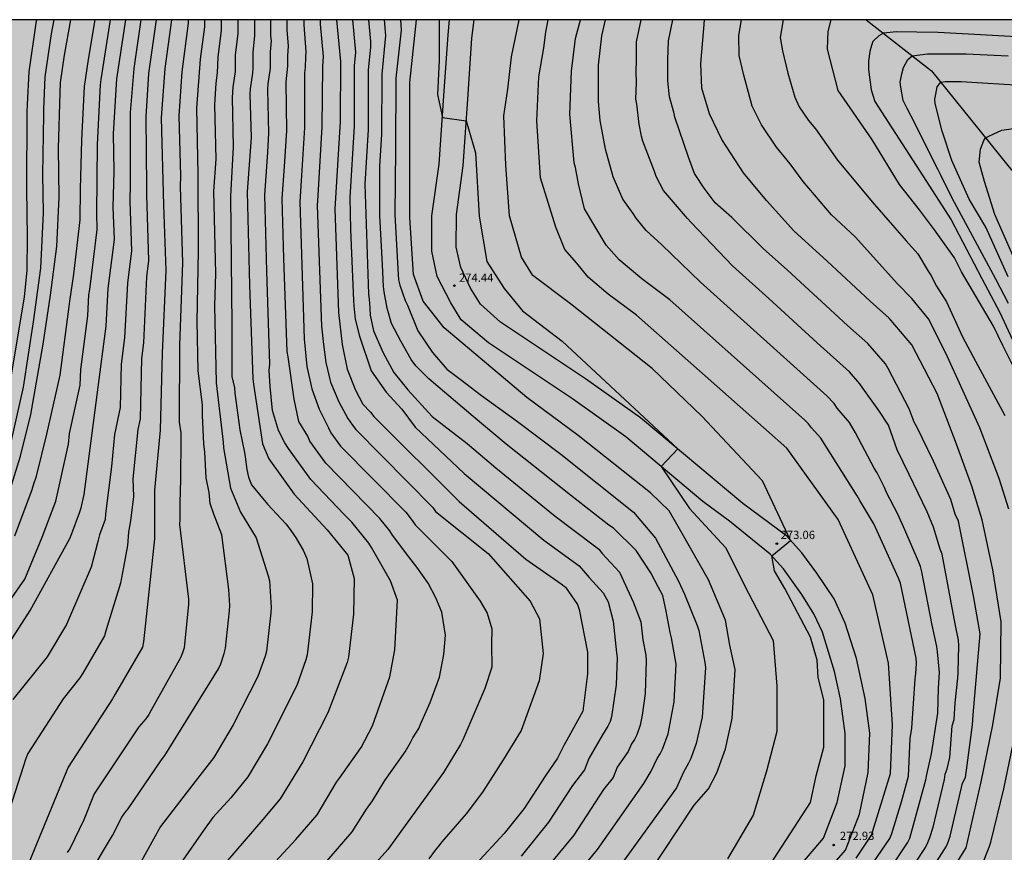
# Model space of a CAD drawing. Units: metres. Extents: x 588694 to 589044, y 4786789 to 4787040.
# Drawn here: x 588907 to 588996, y 4786965 to 4787040 of the extents above; entities that cross this region are included whole.
import ezdxf

# ---------------------------------------------------------------- set-up
doc = ezdxf.new("R2010")
doc.units = ezdxf.units.M
for name, color, linetype in [('010106', 9, 'Continuous'), ('020104', 34, 'Continuous'), ('020204', 9, 'Continuous'), ('020308', 9, 'Continuous'), ('050103', 4, 'Continuous'), ('060110', 9, 'Continuous'), ('990504', 63, 'Continuous')]:
    doc.layers.add(name, color=color, linetype=linetype)
doc.layers.add('020105', color=24, linetype='Continuous', lineweight=30)
doc.styles.add('ARIAL', font='ARIAL.TTF', dxfattribs={"height": 1})

# ---------------------------------------------------------------- blocks, each defined once
blk = doc.blocks.new('COTAPU')
blk.add_circle((0, 0), 0.075)

msp = doc.modelspace()

# ---------------------------------------------------------------- hatches: boundary and pattern name
at = {"layer": '990504'}
msp.add_hatch(color=256, dxfattribs=at).paths.add_polyline_path([(588851.892, 4787040.289), (588851.861, 4787039.874), (588851.565, 4787038.884), (588851.331, 4787037.762), (588850.961, 4787035.63), (588850.845, 4787034.528), (588850.841, 4787033.474), (588850.893, 4787033.022), (588851.201, 4787031.896), (588851.865, 4787030.146), (588852.001, 4787029.924), (588852.745, 4787028.896), (588853.975, 4787027.716), (588856.895, 4787025.314), (588858.658, 4787024.032), (588861.594, 4787022.52), (588862.168, 4787022.306), (588863.258, 4787021.81), (588864.322, 4787021.406), (588864.946, 4787021.046), (588865.258, 4787020.714), (588865.852, 4787019.708), (588866.26, 4787018.684), (588866.302, 4787018.206), (588866.258, 4787017.146), (588866.026, 4787016.194), (588865.746, 4787015.336), (588865.636, 4787015.164), (588865.32, 4787014.89), (588864.416, 4787014.338), (588863.448, 4787013.866), (588862.908, 4787013.478), (588862.686, 4787013.13), (588862.52, 4787012.744), (588862.466, 4787012.286), (588862.522, 4787011.57), (588862.592, 4787011.314), (588862.796, 4787010.862), (588863.616, 4787009.418), (588863.984, 4787008.994), (588864.76, 4787008.334), (588865.988, 4787007.774), (588866.994, 4787007.534), (588868.04, 4787007.47), (588870.204, 4787007.47), (588870.328, 4787007.458), (588870.708, 4787007.31), (588870.91, 4787007.21), (588871.768, 4787006.62), (588872.298, 4787006.2), (588872.872, 4787005.476), (588874.338, 4787004.536), (588875.314, 4787004.17), (588877.689, 4787003.566), (588878.743, 4787003.12), (588879.165, 4787002.766), (588879.935, 4787001.886), (588880.465, 4787000.744), (588880.597, 4787000.212), (588880.701, 4786999.278), (588880.707, 4786998.42), (588880.519, 4786996.986), (588880.427, 4786995.866), (588880.423, 4786994.768), (588880.363, 4786993.576), (588880.133, 4786991.512), (588880.083, 4786990.33), (588880.083, 4786988.19), (588880.129, 4786987.168), (588880.569, 4786985.79), (588880.829, 4786985.359), (588882.239, 4786983.833), (588882.747, 4786983.559), (588883.969, 4786983.077), (588884.239, 4786983.04), (588885.347, 4786982.966), (588887.367, 4786982.944), (588888.423, 4786983.03), (588889.793, 4786983.052), (588891.961, 4786983.55), (588893.067, 4786983.744), (588894.007, 4786983.98), (588894.973, 4786984.348), (588895.517, 4786984.648), (588895.665, 4786984.79), (588895.941, 4786985.178), (588896.209, 4786985.884), (588897.079, 4786989.484), (588897.269, 4786990.794), (588897.349, 4786991.91), (588897.535, 4786992.928), (588897.691, 4786995.112), (588897.817, 4786995.744), (588898.019, 4786998.426), (588898.019, 4787003.76), (588897.991, 4787005.89), (588897.817, 4787008.185), (588897.795, 4787009.211), (588897.691, 4787010.463), (588897.487, 4787011.611), (588896.669, 4787014.993), (588896.391, 4787016.007), (588895.991, 4787017.071), (588895.261, 4787018.339), (588894.583, 4787019.289), (588894.449, 4787019.589), (588893.847, 4787020.627), (588892.781, 4787022.347), (588892.231, 4787023.393), (588891.676, 4787024.339), (588890.638, 4787026.471), (588890.246, 4787027.431), (588889.748, 4787028.411), (588889.364, 4787029.359), (588888.57, 4787030.835), (588887.994, 4787032.397), (588887.894, 4787032.583), (588887.468, 4787033.881), (588887.378, 4787034.613), (588887.474, 4787035.587), (588887.644, 4787035.991), (588888.04, 4787036.299), (588888.51, 4787036.495), (588888.914, 4787036.521), (588889.584, 4787036.477), (588889.824, 4787036.415), (588890.436, 4787036.155), (588891.684, 4787035.789), (588891.904, 4787035.661), (588892.758, 4787034.959), (588892.902, 4787034.799), (588893.168, 4787034.361), (588893.33, 4787033.955), (588893.858, 4787032.007), (588894.084, 4787031.005), (588894.876, 4787028.489), (588895.263, 4787027.441), (588895.765, 4787025.157), (588896.169, 4787024.059), (588896.319, 4787023.763), (588897.035, 4787022.679), (588897.437, 4787022.163), (588898.353, 4787021.219), (588899.221, 4787020.221), (588900.009, 4787017.963), (588900.297, 4787016.889), (588900.309, 4787016.595), (588900.283, 4787015.519), (588900.057, 4787013.451), (588900.025, 4787006.487), (588899.737, 4787004.234), (588899.645, 4787002.954), (588899.589, 4787001.884), (588899.587, 4786999.508), (588899.271, 4786995.28), (588898.921, 4786993.202), (588898.625, 4786992.172), (588898.215, 4786991.226), (588898.085, 4786990.354), (588897.426, 4786988.466), (588897.075, 4786987.588), (588896.329, 4786985.217), (588895.759, 4786983.734), (588895.577, 4786982.802), (588895.31, 4786980.218), (588895.322, 4786977.87), (588895.372, 4786977.562), (588895.464, 4786977.294), (588895.606, 4786977.054), (588896.322, 4786976.186), (588896.748, 4786975.964), (588897.01, 4786975.882), (588898.052, 4786975.716), (588902.456, 4786975.672), (588902.68, 4786975.62), (588903.068, 4786975.41), (588903.486, 4786975.032), (588904.084, 4786974.146), (588904.13, 4786973.686), (588904.042, 4786971.326), (588903.872, 4786970.252), (588903.594, 4786969.358), (588902.994, 4786968.239), (588902.612, 4786967.655), (588901.816, 4786966.679), (588901.302, 4786966.213), (588900.494, 4786965.659), (588897.792, 4786963.191), (588897.014, 4786962.607), (588896.656, 4786962.061), (588896.266, 4786960.999), (588896.186, 4786959.595), (588896.18, 4786956.115), (588896.114, 4786955.061), (588895.98, 4786953.915), (588895.788, 4786953.077), (588895.428, 4786952.117), (588895.06, 4786951.529), (588893.57, 4786949.661), (588893.394, 4786949.345), (588892.986, 4786948.399), (588892.792, 4786947.865), (588892.746, 4786947.593), (588892.672, 4786946.235), (588892.66, 4786944.111), (588892.7, 4786943.637), (588892.896, 4786942.737), (588893.146, 4786942.113), (588894.018, 4786940.897), (588894.346, 4786940.315), (588894.816, 4786938.966), (588895.076, 4786937.828), (588895.552, 4786936.552), (588896.097, 4786932.81), (588896.405, 4786931.674), (588896.741, 4786930.12), (588896.854, 4786929.82), (588896.868, 4786928.782), (588896.944, 4786928.174), (588897.472, 4786926.854), (588897.532, 4786926.562), (588897.536, 4786926.266), (588897.472, 4786925.97), (588897.16, 4786925.09), (588896.696, 4786923.958), (588896.396, 4786922.918), (588896.228, 4786921.966), (588896.216, 4786921.018), (588896.324, 4786920.31), (588896.604, 4786919.434), (588896.888, 4786918.578), (588897.6, 4786916.818), (588897.748, 4786915.926), (588897.728, 4786914.938), (588897.46, 4786913.998), (588897.02, 4786913.166), (588895.716, 4786911.638), (588895.248, 4786910.902), (588894.828, 4786910.05), (588894.64, 4786909.354), (588894.604, 4786908.154), (588894.652, 4786907.838), (588894.884, 4786907.274), (588895.364, 4786906.498), (588895.756, 4786906.042), (588896.62, 4786905.258), (588898.228, 4786904.298), (588899.1, 4786903.678), (588899.872, 4786902.962), (588900.464, 4786902.174), (588900.892, 4786901.29), (588901.688, 4786899.214), (588902.607, 4786897.423), (588902.763, 4786897.087), (588902.851, 4786896.779), (588902.879, 4786896.151), (588902.811, 4786895.803), (588902.363, 4786894.571), (588901.303, 4786891.915), (588901.227, 4786891.555), (588901.175, 4786890.339), (588900.919, 4786889.111), (588900.411, 4786887.987), (588899.575, 4786886.683), (588899.331, 4786886.071), (588899.271, 4786885.159), (588899.411, 4786884.535), (588899.979, 4786883.551), (588900.779, 4786882.603), (588901.251, 4786882.143), (588901.887, 4786881.771), (588902.911, 4786881.459), (588904.023, 4786881.195), (588904.979, 4786881.083), (588906.095, 4786881.059), (588907.171, 4786880.951), (588907.743, 4786880.763), (588907.979, 4786880.611), (588908.187, 4786880.431), (588908.351, 4786880.219), (588908.987, 4786879.003), (588909.467, 4786877.687), (588909.547, 4786877.235), (588909.515, 4786877.011), (588909.415, 4786876.791), (588908.667, 4786876.043), (588908.447, 4786875.871), (588908.211, 4786875.751), (588907.951, 4786875.675), (588906.743, 4786875.479), (588906.127, 4786875.275), (588904.151, 4786874.471), (588902.791, 4786874.071), (588901.579, 4786873.611), (588900.351, 4786873.203), (588900.083, 4786873.067), (588899.547, 4786872.683), (588899.035, 4786872.195), (588898.835, 4786871.903), (588898.447, 4786871.035), (588898.199, 4786869.847), (588898.187, 4786868.675), (588898.063, 4786867.595), (588897.979, 4786867.247), (588897.699, 4786866.564), (588897.183, 4786865.68), (588896.595, 4786864.788), (588896.111, 4786863.82), (588895.727, 4786862.82), (588895.463, 4786861.7), (588895.375, 4786859.216), (588895.263, 4786858.216), (588895.135, 4786855.856), (588894.771, 4786854.704), (588894.255, 4786853.56), (588893.679, 4786852.524), (588892.999, 4786851.704), (588891.363, 4786850.116), (588890.235, 4786849.104), (588889.351, 4786848.06), (588889.119, 4786847.74), (588888.943, 4786847.412), (588888.831, 4786847.084), (588888.747, 4786846.404), (588888.811, 4786846.04), (588889.279, 4786845.112), (588889.939, 4786844.364), (588890.779, 4786843.72), (588891.087, 4786843.552), (588891.427, 4786843.424), (588892.447, 4786843.276), (588893.703, 4786843.268), (588895.231, 4786843.356), (588895.511, 4786843.34), (588895.747, 4786843.268), (588895.959, 4786843.136), (588896.142, 4786842.924), (588896.298, 4786842.648), (588896.63, 4786841.66), (588896.79, 4786840.64), (588896.874, 4786839.68), (588896.898, 4786838.676), (588896.898, 4786835.736), (588896.914, 4786835.444), (588897.09, 4786834.884), (588897.422, 4786834.388), (588897.85, 4786834), (588898.946, 4786833.472), (588899.646, 4786833.028), (588900.002, 4786832.676), (588900.294, 4786832.28), (588900.766, 4786831.392), (588901.086, 4786830.948), (588901.294, 4786830.736), (588902.118, 4786830.204), (588903.062, 4786829.92), (588904.25, 4786829.86), (588905.422, 4786829.916), (588905.718, 4786829.96), (588907.386, 4786830.424), (588908.37, 4786830.76), (588909.714, 4786831.304), (588910.954, 4786832.092), (588911.202, 4786832.18), (588911.686, 4786832.192), (588911.942, 4786832.116), (588912.694, 4786831.66), (588913.37, 4786831.088), (588913.726, 4786830.612), (588914.006, 4786830.064), (588914.102, 4786829.78), (588914.17, 4786828.908), (588914.162, 4786828.636), (588914.086, 4786828.392), (588913.53, 4786827.752), (588912.354, 4786826.756), (588911.854, 4786826.452), (588911.306, 4786826.272), (588909.814, 4786826.052), (588908.606, 4786825.972), (588907.138, 4786825.672), (588905.91, 4786825.636), (588903.038, 4786825.645), (588902.146, 4786825.817), (588899.274, 4786825.841), (588898.178, 4786825.905), (588896.694, 4786826.205), (588895.782, 4786826.225), (588894.786, 4786826.373), (588893.558, 4786826.657), (588892.478, 4786826.841), (588891.686, 4786827.093), (588891.258, 4786827.373), (588890.51, 4786828.005), (588889.618, 4786828.629), (588888.638, 4786829.217), (588887.982, 4786829.501), (588887.682, 4786829.541), (588887.406, 4786829.525), (588887.146, 4786829.409), (588886.898, 4786829.205), (588886.098, 4786828.345), (588884.742, 4786826.581), (588884.29, 4786826.149), (588883.962, 4786825.965), (588883.598, 4786825.857), (588883.214, 4786825.825), (588882.827, 4786825.833), (588882.051, 4786826.041), (588881.143, 4786826.553), (588879.683, 4786827.965), (588878.895, 4786828.589), (588878.563, 4786828.801), (588877.599, 4786829.201), (588877.003, 4786829.321), (588876.003, 4786829.333), (588875.007, 4786829.137), (588874.635, 4786829.017), (588873.947, 4786828.697), (588873.647, 4786828.497), (588872.875, 4786827.633), (588871.735, 4786825.629), (588870.759, 4786823.497), (588870.247, 4786822.549), (588869.863, 4786821.581), (588869.547, 4786820.561), (588869.323, 4786819.553), (588869.275, 4786818.489), (588869.363, 4786818.173), (588869.539, 4786817.869), (588869.803, 4786817.586), (588870.307, 4786817.206), (588871.331, 4786816.745), (588873.647, 4786816.173), (588874.647, 4786816.069), (588875.706, 4786816.065), (588876.742, 4786816.161), (588879.95, 4786816.865), (588882.286, 4786817.141), (588883.41, 4786817.213), (588884.454, 4786817.213), (588884.794, 4786817.205), (588885.45, 4786817.089), (588886.062, 4786816.881), (588886.554, 4786816.573), (588886.934, 4786816.233), (588887.206, 4786815.817), (588887.366, 4786815.217), (588887.474, 4786814.141), (588887.478, 4786812.837), (588887.394, 4786812.577), (588886.862, 4786811.913), (588886.006, 4786810.965), (588885.518, 4786810.573), (588884.466, 4786810.073), (588883.25, 4786809.725), (588882.83, 4786809.485), (588882.658, 4786809.333), (588881.974, 4786808.402), (588880.886, 4786806.742), (588880.69, 4786806.546), (588880.206, 4786806.234), (588879.046, 4786805.782), (588878.502, 4786805.682), (588877.982, 4786805.67), (588877.442, 4786805.718), (588875.106, 4786806.194), (588874.858, 4786806.186), (588874.626, 4786806.118), (588874.21, 4786805.866), (588873.686, 4786805.258), (588873.198, 4786804.526), (588872.81, 4786804.094), (588872.582, 4786803.942), (588872.33, 4786803.854), (588871.798, 4786803.838), (588871.278, 4786803.99), (588870.33, 4786804.47), (588869.63, 4786804.754), (588869.142, 4786804.83), (588868.91, 4786804.802), (588868.714, 4786804.69), (588868.406, 4786804.37), (588868.29, 4786804.162), (588867.946, 4786803.002), (588867.77, 4786801.562), (588867.702, 4786800.438), (588867.686, 4786799.122), (588867.614, 4786798.666), (588867.394, 4786798.07), (588867.038, 4786797.386), (588866.758, 4786797.07), (588866.386, 4786796.978), (588866.186, 4786796.99), (588866.05, 4786797.05), (588865.766, 4786797.298), (588865.462, 4786797.75), (588865.006, 4786798.702), (588864.306, 4786800.694), (588863.763, 4786801.694), (588862.895, 4786804.606), (588862.119, 4786806.678), (588861.271, 4786808.674), (588860.795, 4786809.55), (588859.423, 4786811.49), (588858.863, 4786812.418), (588853.835, 4786821.69), (588853.247, 4786822.942), (588852.995, 4786823.254), (588852.679, 4786823.518), (588851.823, 4786823.914), (588850.699, 4786824.294), (588849.603, 4786824.57), (588848.615, 4786824.618), (588848.259, 4786824.59), (588847.903, 4786824.506), (588847.371, 4786824.282), (588846.511, 4786823.674), (588845.587, 4786822.734), (588845.123, 4786822.118), (588844.767, 4786821.174), (588844.543, 4786820.078), (588844.495, 4786818.718), (588844.623, 4786817.89), (588844.963, 4786817.002), (588845.471, 4786815.926), (588845.951, 4786815.058), (588847.131, 4786813.062), (588848.363, 4786811.146), (588849.815, 4786809.378), (588851.347, 4786807.814), (588852.115, 4786806.902), (588853.927, 4786804.202), (588854.507, 4786803.058), (588854.899, 4786801.95), (588855.127, 4786800.898), (588855.531, 4786798.578), (588855.647, 4786797.374), (588855.651, 4786795.822), (588855.539, 4786795.306), (588853.943, 4786793.655), (588853.643, 4786793.843), (588853.367, 4786794.091), (588852.751, 4786794.927), (588852.119, 4786795.882), (588850.823, 4786797.638), (588849.443, 4786799.342), (588848.815, 4786800.266), (588847.851, 4786801.394), (588847.263, 4786801.846), (588846.963, 4786801.974), (588846.643, 4786802.022), (588846.307, 4786802.006), (588845.759, 4786801.826), (588844.847, 4786801.263), (588844.691, 4786801.127), (588844.179, 4786800.411), (588843.735, 4786799.303), (588843.555, 4786798.255), (588843.539, 4786795.203), (588843.655, 4786794.119), (588843.923, 4786792.983), (588844.539, 4786790.931), (588844.823, 4786790.296), (589043.805, 4786790.292), (589043.811, 4787040.284)])

# ---------------------------------------------------------------- linework, layer by layer
at = {"layer": '010106', "flags": 128}
msp.add_lwpolyline([(589043.805, 4786790.292), (589043.811, 4787040.284), (588693.82, 4787040.292), (588693.815, 4786790.299)], close=True, dxfattribs=at)
at = {"layer": '020104', "flags": 128}
for points, elevation in [([(588919.117, 4787040.287), (588918.421, 4787035.416), (588918.157, 4787031.495), (588918.235, 4787025.083), (588918.221, 4787024.412), (588918.422, 4787018.452), (588918.237, 4787016.976), (588917.965, 4787011.008), (588917.793, 4787009.568), (588917.659, 4787004.113), (588917.459, 4787003.139), (588917.001, 4786998.671), (588917.045, 4786997.089), (588916.777, 4786994.856), (588916.599, 4786993.846), (588916.51, 4786992.623), (588916.152, 4786990.658), (588915.885, 4786989.228), (588914.556, 4786984.908), (588914.427, 4786984.447), (588912.453, 4786981.054), (588912.183, 4786980.648), (588910.677, 4786978.748), (588907.479, 4786973.775), (588907.298, 4786973.327), (588904.858, 4786965.786)], 291), ([(588905.046, 4786994.992), (588906.828, 4787000.716), (588907.758, 4787004.514), (588908.859, 4787010.886), (588909.528, 4787015.322), (588910.113, 4787019.733), (588910.314, 4787024.197), (588910.269, 4787028.659), (588910.405, 4787033.654), (588910.454, 4787034.61), (588910.805, 4787037.068), (588911.373, 4787040.287)], 296), ([(588905.348, 4786986.905), (588907.223, 4786989.586), (588908.794, 4786993.4), (588910.031, 4786996.649), (588911.159, 4787001.816), (588911.254, 4787002.788), (588912.224, 4787007.156), (588912.27, 4787008.573), (588912.918, 4787013.446), (588913.02, 4787015.354), (588913.093, 4787015.844), (588913.771, 4787021.26), (588913.718, 4787022.726), (588913.804, 4787028.971), (588914.064, 4787034.393), (588914.127, 4787034.88), (588914.958, 4787040.287)], 294), ([(588908.271, 4787040.287), (588908.204, 4787039.98), (588907.577, 4787035.57), (588907.407, 4787032.6), (588907.394, 4787031.928), (588907.362, 4787024.973), (588907.41, 4787020.542), (588907.39, 4787017.601), (588907.137, 4787015.152), (588905.423, 4787004.83)], 298), ([(588905.575, 4786983.449), (588907.689, 4786986.741), (588911.274, 4786993.278), (588911.474, 4786993.731), (588912.174, 4786995.591), (588912.314, 4786996.059), (588912.581, 4786997.268), (588914.129, 4787009.069), (588914.586, 4787012.502), (588914.762, 4787015.927), (588915.325, 4787020.357), (588915.219, 4787023.288), (588915.288, 4787026.533), (588915.25, 4787029.949), (588915.529, 4787034.927), (588916.344, 4787040.287)], 293), ([(588909.841, 4787040.287), (588909.606, 4787039.013), (588909.035, 4787035.126), (588908.9, 4787032.154), (588908.892, 4787031.692), (588908.803, 4787026.25), (588908.885, 4787022.784), (588908.64, 4787017.762), (588907.969, 4787012.901), (588907.056, 4787006.987), (588905.629, 4787000.669)], 297), ([(588917.731, 4787040.287), (588917.072, 4787035.852), (588916.753, 4787031.891), (588916.752, 4787025.446), (588916.72, 4787023.85), (588916.868, 4787019.355), (588916.495, 4787016.403), (588916.242, 4787011.468), (588915.945, 4787009.073), (588915.847, 4787005.129), (588915.342, 4787002.699), (588915.06, 4786999.784), (588914.526, 4786995.488), (588914.491, 4786994.998), (588913.967, 4786993.603), (588913.831, 4786992.981), (588913.206, 4786990.658), (588911.153, 4786985.909), (588910.985, 4786985.471), (588909.22, 4786982.538), (588906.134, 4786978.681)], 292), ([(588922.003, 4787040.287), (588922.003, 4787039.972), (588921.441, 4787035.554), (588921.169, 4787031.585), (588921.313, 4787026.099), (588921.268, 4787025.174), (588921.477, 4787018.251), (588921.221, 4787010.802), (588921.187, 4787003.815), (588921.329, 4787002.849), (588921.35, 4787002.361), (588921.319, 4786998.613), (588921.249, 4786996.496), (588921.249, 4786995.014), (588921.207, 4786994.525), (588922.026, 4786987.762), (588922.04, 4786987.301), (588921.632, 4786983.366), (588921.5, 4786982.896), (588921.317, 4786982.443), (588918.646, 4786977.717), (588918.432, 4786977.315), (588918.18, 4786976.933), (588917.549, 4786976.207), (588914.28, 4786971.306), (588913.48, 4786970.119), (588912.55, 4786967.778), (588911.304, 4786965.185), (588911.033, 4786964.804)], 289), ([(588912.38, 4786961.591), (588914.234, 4786964.831), (588915.16, 4786966.347), (588916.011, 4786968.002), (588916.268, 4786968.403), (588916.567, 4786968.77), (588919.588, 4786973.204), (588919.886, 4786973.589), (588924.764, 4786981.463), (588924.956, 4786981.916), (588925.271, 4786982.842), (588925.377, 4786983.317), (588925.754, 4786986.719), (588925.768, 4786987.201), (588925.69, 4786988.633), (588925.055, 4786993.591), (588924.342, 4786995.474), (588923.987, 4786996.45), (588923.898, 4786997.426), (588923.647, 4786998.754), (588923.506, 4787001.083), (588923.435, 4787001.86), (588923.294, 4787004.401), (588923.294, 4787005.389), (588922.918, 4787008.463), (588922.808, 4787012.924), (588922.955, 4787019.347), (588922.902, 4787026.334), (588922.79, 4787032.268), (588923.114, 4787036.708), (588923.502, 4787039.658), (588923.502, 4787040.287)], 288), ([(588925.001, 4787040.287), (588925.001, 4787039.344), (588924.699, 4787036.895), (588924.636, 4787035.478), (588924.505, 4787034.526), (588924.384, 4787032.564), (588924.501, 4787027.654), (588924.311, 4787024.75), (588924.491, 4787017.293), (588924.38, 4787014.354), (588924.549, 4787007.382), (588925.179, 4787001.986), (588925.202, 4787001.497), (588925.834, 4786997.837), (588926.736, 4786995.652), (588928.168, 4786993.317), (588929.256, 4786989.883), (588929.359, 4786989.427), (588929.515, 4786987.008), (588929.488, 4786986.522), (588929.089, 4786983.067), (588928.99, 4786982.6), (588928.327, 4786980.759), (588926.093, 4786976.376), (588924.343, 4786973.415), (588922.652, 4786971.232), (588919.512, 4786967.173), (588917.609, 4786963.715)], 287), ([(588926.5, 4787040.287), (588926.5, 4787039.03), (588926.273, 4787037.078), (588926.259, 4787035.604), (588926.053, 4787034.18), (588925.987, 4787033.249), (588926.092, 4787028.771), (588925.839, 4787024.284), (588925.975, 4787012.639), (588925.975, 4787007.952), (588926.203, 4787006.915), (588926.24, 4787006.435), (588926.68, 4787003.13), (588927.117, 4787001.062), (588927.174, 4787000.66), (588927.315, 4786999.531), (588927.456, 4786998.825), (588927.738, 4786998.119), (588929.195, 4786996.37), (588930.856, 4786994.585), (588931.152, 4786994.215), (588931.743, 4786993.382), (588932.417, 4786992.203), (588932.753, 4786991.445), (588932.968, 4786990.503), (588933.258, 4786989.171), (588933.233, 4786986.615), (588932.795, 4786982.732), (588932.669, 4786982.263), (588931.859, 4786979.958), (588929.206, 4786974.658), (588927.423, 4786971.655), (588925.866, 4786969.761), (588924.241, 4786967.989), (588923.391, 4786966.789), (588920.612, 4786962.799)], 286), ([(588928.799, 4786962.773), (588931.749, 4786965.978), (588933.678, 4786968.232), (588935.44, 4786971.169), (588935.72, 4786971.558), (588937.665, 4786974.309), (588938.717, 4786976.302), (588940.285, 4786980.724), (588940.714, 4786983.162), (588940.957, 4786987.686), (588940.34, 4786989.436), (588938.627, 4786992.45), (588938.373, 4786992.852), (588936.828, 4786994.754), (588936.139, 4786995.443), (588933.104, 4786998.613), (588931.085, 4787001.418), (588930.761, 4787001.941), (588930.201, 4787003.062), (588929.644, 4787004.873), (588929.438, 4787007.034), (588929.336, 4787008.513), (588929.409, 4787009.081), (588929.119, 4787017.495), (588928.944, 4787024.392), (588929.214, 4787028.293), (588929.307, 4787030.012), (588929.235, 4787033.997), (588929.263, 4787034.479), (588929.455, 4787035.906), (588929.474, 4787037.383), (588929.549, 4787038.367), (588929.506, 4787038.841), (588929.489, 4787040.287)], 284), ([(588933.624, 4786962.946), (588936.87, 4786966.669), (588938.161, 4786968.724), (588938.712, 4786969.5), (588939.825, 4786971.324), (588941.67, 4786973.923), (588942.131, 4786974.773), (588942.367, 4786975.205), (588942.885, 4786976.05), (588943.087, 4786976.497), (588943.937, 4786978.39), (588944.772, 4786980.688), (588945.174, 4786982.747), (588945.328, 4786984.518), (588944.995, 4786986.577), (588944.454, 4786987.892), (588943.734, 4786989.23), (588942.705, 4786990.671), (588941.985, 4786991.597), (588940.518, 4786993.556), (588940.278, 4786993.958), (588939.362, 4786995.086), (588934.485, 4787000.095), (588933.037, 4787002.096), (588932.846, 4787002.541), (588932.034, 4787003.877), (588931.598, 4787005.902), (588931.06, 4787009.743), (588930.974, 4787010.223), (588930.667, 4787018.659), (588930.529, 4787024.081), (588930.729, 4787026.983), (588930.936, 4787030.223), (588930.875, 4787034.647), (588931.04, 4787036.073), (588931.04, 4787037.014), (588931.108, 4787037.923), (588930.979, 4787039.344), (588930.979, 4787040.287)], 283), ([(588932.47, 4787040.287), (588932.47, 4787039.838), (588932.676, 4787037.384), (588932.634, 4787036.932), (588932.598, 4787035.962), (588932.529, 4787035.488), (588932.547, 4787030.531), (588932.245, 4787025.673), (588932.114, 4787023.768), (588932.517, 4787011.364), (588932.747, 4787008.869), (588933.205, 4787006.832), (588933.867, 4787004.998), (588934.726, 4787003.288), (588934.932, 4787002.855), (588935.794, 4787001.648), (588941.711, 4786995.645), (588942.308, 4786994.91), (588942.554, 4786994.521), (588945.894, 4786991.185), (588948.465, 4786987.583), (588949.077, 4786986.499), (588949.504, 4786985.075), (588949.494, 4786983.673), (588949.504, 4786981.594), (588948.876, 4786979.659), (588946.888, 4786975.027), (588946.683, 4786974.581), (588945.138, 4786972.061), (588940.089, 4786965.088), (588936.441, 4786961.01)], 282), ([(588933.96, 4787040.287), (588933.969, 4787039.874), (588934.235, 4787036.94), (588934.169, 4787036.04), (588934.102, 4787030.59), (588933.761, 4787024.363), (588933.698, 4787023.454), (588934.093, 4787012.508), (588934.272, 4787010.842), (588934.478, 4787009.226), (588934.885, 4787007.443), (588935.649, 4787005.66), (588936.464, 4787004.132), (588936.885, 4787003.532), (588937.185, 4787003.139), (588944.175, 4786996.063), (588944.415, 4786995.701), (588949.185, 4786991.906), (588952.991, 4786987.583), (588953.819, 4786985.981), (588954.167, 4786982.847), (588953.813, 4786980.38), (588952.168, 4786975.851), (588950.527, 4786973.199), (588948.669, 4786970.272), (588947.174, 4786968.312), (588944.98, 4786965.762), (588944.696, 4786965.376), (588944.38, 4786965.022), (588943.793, 4786964.244)], 281), ([(588936.898, 4787040.287), (588937.164, 4787037.353), (588937.051, 4787036.118), (588937.038, 4787030.645), (588936.638, 4787024.17), (588936.72, 4787021.267), (588936.968, 4787014.832), (588937.012, 4787014.355), (588937.126, 4787013.149), (588937.533, 4787011.62), (588938.592, 4787008.475), (588939.929, 4787006.52), (588941.369, 4787004.976), (588942.573, 4787003.367), (588947.012, 4786999.15), (588954.224, 4786993.103), (588957.425, 4786990.792), (588958.343, 4786989.741), (588959.592, 4786988.352), (588960.056, 4786987.526), (588960.501, 4786985.772), (588960.819, 4786982.909), (588960.861, 4786982.441), (588960.784, 4786980.002), (588960.367, 4786977.114), (588960.232, 4786976.675), (588960.035, 4786976.267), (588959.526, 4786975.474), (588958.308, 4786973.322), (588957.906, 4786972.3), (588956.832, 4786970.868), (588954.646, 4786967.562), (588952.184, 4786964.479)], 279), ([(588938.345, 4787040.287), (588938.523, 4787038.31), (588938.529, 4787037.815), (588938.309, 4787035.739), (588938.296, 4787030.336), (588937.999, 4787025.374), (588938.333, 4787015.424), (588938.407, 4787014.95), (588938.449, 4787014.115), (588938.5, 4787013.504), (588938.806, 4787012.078), (588939.671, 4787010.092), (588940.639, 4787008.309), (588941.911, 4787006.73), (588944.101, 4787004.335), (588947.27, 4787001.863), (588949.875, 4786999.676), (588955.249, 4786995.3), (588958.826, 4786992.611), (588959.194, 4786992.296), (588959.493, 4786991.918), (588961.088, 4786990.211), (588962.31, 4786987.513), (588963.006, 4786985.702), (588963.183, 4786984.088), (588963.477, 4786982.68), (588963.503, 4786982.192), (588963.398, 4786979.205), (588963.14, 4786977.254), (588962.939, 4786976.336), (588962.639, 4786975.468), (588962.431, 4786975.047), (588962.169, 4786974.65), (588961.853, 4786973.976), (588960.875, 4786972.547), (588960.512, 4786971.604), (588959.636, 4786970.512), (588956.931, 4786966.386), (588954.773, 4786963.735)], 278), ([(588955.003, 4786960.123), (588959.084, 4786965.07), (588963.291, 4786971.055), (588963.945, 4786972.188), (588964.496, 4786973.328), (588964.757, 4786973.742), (588964.983, 4786974.183), (588965.491, 4786975.567), (588966.032, 4786978.474), (588966.196, 4786981.872), (588965.777, 4786984.27), (588965.663, 4786984.743), (588965.303, 4786986.677), (588965.01, 4786988.094), (588964.607, 4786988.836), (588963.911, 4786990.159), (588962.588, 4786992.178), (588960.526, 4786994.189), (588960.123, 4786994.474), (588956.627, 4786997.18), (588950.819, 4787001.806), (588947.813, 4787004.315), (588944.61, 4787007.035), (588943.795, 4787007.749), (588942.624, 4787008.92), (588942.217, 4787009.48), (588941.266, 4787011.15), (588940.435, 4787012.74), (588940.032, 4787014.134), (588939.769, 4787015.634), (588939.699, 4787016.111), (588939.623, 4787018.069), (588939.366, 4787022.543), (588939.36, 4787026.984), (588939.547, 4787029.929), (588939.566, 4787035.36), (588939.919, 4787038.866), (588939.791, 4787040.287)], 277), ([(588941.238, 4787040.287), (588941.281, 4787039.813), (588941.285, 4787039.331), (588940.824, 4787034.981), (588940.788, 4787028.543), (588940.721, 4787022.603), (588941.041, 4787017.191), (588941.059, 4787016.701), (588941.164, 4787016.229), (588941.656, 4787014.85), (588941.875, 4787014.42), (588942.809, 4787012.076), (588944.146, 4787010.121), (588945.424, 4787008.614), (588946.646, 4787007.697), (588948.581, 4787006.219), (588951.832, 4787003.87), (588955.771, 4787000.908), (588962.355, 4786995.642), (588964.328, 4786993.292), (588966.416, 4786989.393), (588966.973, 4786988.209), (588968.121, 4786985.391), (588968.258, 4786984.923), (588968.814, 4786982.016), (588968.862, 4786981.566), (588968.561, 4786977.085), (588968.018, 4786974.701), (588967.532, 4786973.339), (588967.335, 4786972.905), (588966.878, 4786972.075), (588966.255, 4786970.662), (588961.359, 4786963.898)], 276), ([(588944.753, 4787040.287), (588944.753, 4787036.627), (588944.58, 4787033.525), (588945.038, 4787031.437), (588947.196, 4787031.11), (588948.027, 4787028.225), (588948.371, 4787022.494), (588949.062, 4787018.366), (588950.63, 4787015.934), (588952.276, 4787013.895), (588955.881, 4787011.149), (588966.355, 4787001.384), (588964.84, 4786999.808), (588967.407, 4786995.997), (588970.681, 4786992.463), (588972.748, 4786988.326), (588974.988, 4786984.019), (588975.333, 4786979.883), (588975.331, 4786975.788), (588974.384, 4786972.169), (588973.178, 4786968.205), (588970.852, 4786964.241)], 274), ([(588973.566, 4786961.935), (588978.39, 4786969.346), (588978.907, 4786971.759), (588979.596, 4786974.344), (588979.596, 4786978.653), (588979.079, 4786980.678), (588978.993, 4786982.228), (588978.39, 4786984.339), (588976.064, 4786988.734), (588975.117, 4786990.35), (588974.865, 4786991.688), (588976.576, 4786993.093), (588974.041, 4786998.494), (588968.528, 4787004.354), (588964.049, 4787008.662), (588956.64, 4787014.522), (588953.217, 4787017.111), (588952.198, 4787018.758), (588951.1, 4787022.523), (588950.783, 4787027.104), (588950.611, 4787031.585), (588950.956, 4787033.998), (588951.3, 4787036.928), (588951.989, 4787040.286)], 273), ([(588982.525, 4786964.306), (588983.903, 4786966.374), (588985.626, 4786971.975), (588985.798, 4786976.37), (588985.434, 4786981.971), (588984.023, 4786988.168), (588980.888, 4786994.984), (588976.237, 4787001.446), (588968.829, 4787007.996), (588962.626, 4787013.511), (588960.042, 4787015.407), (588958.233, 4787016.954), (588957.215, 4787018.209), (588956.117, 4787019.464), (588955.306, 4787021.482), (588953.927, 4787025.963), (588953.583, 4787031.134), (588953.755, 4787035.098), (588954.236, 4787037.738), (588954.393, 4787039.15), (588954.616, 4787040.286)], 272), ([(588981.947, 4786960.78), (588985.564, 4786966.065), (588985.734, 4786966.527), (588986.614, 4786969.387), (588987.246, 4786971.73), (588987.401, 4786975.144), (588987.561, 4786976.091), (588987.853, 4786980.56), (588987.929, 4786981.029), (588987.965, 4786981.494), (588987.972, 4786981.957), (588987.936, 4786982.428), (588986.532, 4786989.233), (588986.343, 4786989.674), (588984.101, 4786994.6), (588982.857, 4786996.706), (588982.619, 4786997.141), (588979.32, 4787002.365), (588978.476, 4787003.294), (588978.203, 4787003.662), (588977.871, 4787003.998), (588965.625, 4787014.908), (588963.093, 4787016.797), (588961.055, 4787018.522), (588959.879, 4787019.856), (588957.92, 4787023.15), (588957.372, 4787025.425), (588957.097, 4787026.89), (588956.972, 4787027.319), (588956.572, 4787031.724), (588956.725, 4787035.64), (588957.078, 4787038.597), (588957.209, 4787039.054), (588957.542, 4787040.286)], 271), ([(588986.057, 4786961.102), (588988.781, 4786965.275), (588989.017, 4786965.703), (588989.189, 4786966.157), (588989.477, 4786967.09), (588990.522, 4786971.427), (588990.577, 4786971.914), (588990.763, 4786972.403), (588990.999, 4786973.421), (588991.218, 4786976.283), (588991.391, 4786976.872), (588991.469, 4786978.363), (588991.72, 4786980.623), (588991.758, 4786981.113), (588991.812, 4786983.572), (588991.781, 4786984.062), (588991.489, 4786985.518), (588990.291, 4786991.852), (588990.132, 4786992.311), (588989.51, 4786994.286), (588988.961, 4786995.698), (588987.311, 4786999.078), (588986.222, 4787001.308), (588985.434, 4787003.541), (588984.571, 4787004.875), (588983.11, 4787006.887), (588982.843, 4787007.283), (588981.917, 4787008.373), (588978.977, 4787011.015), (588974.607, 4787015.025), (588971.326, 4787017.97), (588967.566, 4787021.896), (588967.245, 4787022.26), (588965.072, 4787024.803), (588964.412, 4787026.082), (588964.238, 4787026.535), (588963.185, 4787029.266), (588963.081, 4787029.735), (588962.859, 4787030.836), (588962.633, 4787032.625), (588962.559, 4787033.102), (588962.615, 4787034.586), (588962.578, 4787035.546), (588962.624, 4787036.64), (588962.624, 4787038.287), (588963.045, 4787040.286)], 269), ([(588988.054, 4786961.207), (588990.706, 4786965.378), (588990.874, 4786965.835), (588991.018, 4786966.302), (588992.141, 4786971.084), (588992.41, 4786971.617), (588992.566, 4786972.715), (588993.055, 4786976.382), (588993.115, 4786977.296), (588993.736, 4786984.634), (588993.156, 4786988.075), (588991.783, 4786994.835), (588991.47, 4786995.462), (588991.078, 4786996.796), (588989.535, 4787000.264), (588988.015, 4787003.386), (588987.767, 4787003.815), (588987.315, 4787005.032), (588985.413, 4787008.671), (588985.173, 4787009.092), (588983.572, 4787010.939), (588981.739, 4787012.575), (588976.291, 4787017.589), (588974.105, 4787019.565), (588971.246, 4787022.366), (588969.756, 4787023.699), (588968.737, 4787025.032), (588967.875, 4787026.365), (588967.33, 4787027.841), (588966.103, 4787031.445), (588966.008, 4787031.912), (588965.594, 4787033.309), (588965.446, 4787034.758), (588965.446, 4787036.64), (588965.524, 4787038.366), (588965.917, 4787040.286)], 268), ([(588989.718, 4786960.839), (588992.474, 4786965.234), (588993.852, 4786971.221), (588994.887, 4786976.392), (588995.576, 4786980.614), (588995.662, 4786985.699), (588994.887, 4786990.439), (588993.939, 4786994.963), (588992.991, 4786998.022), (588991.613, 4787001.814), (588989.859, 4787006.409), (588987.566, 4787010.818), (588985.498, 4787013.231), (588983.775, 4787014.782), (588979.899, 4787018.401), (588976.884, 4787021.159), (588974.385, 4787023.917), (588972.318, 4787026.416), (588970.337, 4787029.432), (588969.217, 4787031.759), (588968.529, 4787034.086), (588968.442, 4787036.326), (588968.719, 4787039.507), (588968.787, 4787040.286)], 267), ([(588996.353, 4786995.919), (588995.478, 4786998.706), (588993.715, 4787003.297), (588990.626, 4787010.074), (588989.075, 4787013.172), (588987.57, 4787015.021), (588986.261, 4787016.364), (588982.41, 4787020.624), (588980.286, 4787022.614), (588977.701, 4787025.622), (588976.547, 4787027.236), (588975.294, 4787028.751), (588973.954, 4787030.752), (588973.102, 4787032.464), (588972.327, 4787035.26), (588971.922, 4787037.053), (588971.893, 4787038.862), (588972.133, 4787040.286)], 266), ([(588997.359, 4787007.632), (588995.799, 4787010.753), (588994.964, 4787012.508), (588992.062, 4787017.436), (588991.427, 4787018.708), (588989.611, 4787021.251), (588988.25, 4787023.067), (588986.435, 4787025.338), (588983.935, 4787029.473), (588980.872, 4787033.875), (588979.925, 4787037.608), (588979.954, 4787038.457), (588979.981, 4787039.224), (588980.265, 4787040.286)], 264), ([(589004.165, 4787038.343), (588989.937, 4787039.123), (588988.02, 4787039.161), (588986.167, 4787039.187), (588984.986, 4787039.06), (588984.58, 4787038.831), (588984.034, 4787038.31), (588983.894, 4787037.955), (588983.755, 4787037.396), (588983.628, 4787036.519), (588983.628, 4787035.77), (588983.873, 4787033.932), (588984.212, 4787032.882), (588988.566, 4787026.15), (588991.114, 4787022.141), (588993.886, 4787016.845), (588995.526, 4787013.766), (588998.02, 4787008.395)], 263), ([(588996.308, 4787014.582), (588995.163, 4787016.786), (588991.215, 4787024.101), (588990.168, 4787026.259), (588989.949, 4787026.678), (588988.24, 4787030.037), (588987.834, 4787030.917), (588987.123, 4787032.238), (588986.775, 4787032.955), (588986.547, 4787034.169), (588986.514, 4787034.643), (588986.649, 4787035.388), (588986.818, 4787035.964), (588987.191, 4787036.676), (588987.597, 4787037.014), (588988.985, 4787037.184), (588992.471, 4787037.184), (588996.297, 4787037.014)], 262), ([(588996.293, 4787016.991), (588994.266, 4787021.496), (588992.748, 4787024.019), (588991.178, 4787027.538), (588990.318, 4787030.179), (588989.68, 4787032.681), (588989.64, 4787033.081), (588989.718, 4787033.538), (588989.848, 4787034.21), (588990.185, 4787034.62), (588990.591, 4787034.683), (588992.025, 4787034.7), (588997.847, 4787034.34)], 261), ([(588993.289, 4786962.083), (588994.567, 4786965.283), (588994.71, 4786965.756), (588995.891, 4786970.582), (588996.886, 4786975.392)], 266)]:
    msp.add_lwpolyline(points, dxfattribs=dict(at, elevation=elevation))
at = {"layer": '020105', "flags": 128}
for points, elevation in [([(588920.504, 4787040.287), (588919.882, 4787035.856), (588919.564, 4787031.396), (588919.775, 4787023.49), (588919.982, 4787017.548), (588919.642, 4787010.064), (588919.471, 4787003.098), (588918.952, 4786997.655), (588918.941, 4786993.247), (588917.959, 4786983.896), (588917.87, 4786983.424), (588915.39, 4786979.144), (588915.164, 4786978.736), (588911.122, 4786972.548), (588908.103, 4786965.187), (588906.068, 4786960.143)], 290), ([(588906.315, 4786993.523), (588907.889, 4786997.708), (588907.988, 4786998.127), (588908.265, 4786998.911), (588909.201, 4787002.736), (588910.411, 4787008.079), (588911.237, 4787014.292), (588911.279, 4787014.781), (588911.642, 4787017.229), (588912.217, 4787022.164), (588912.255, 4787024.941), (588912.37, 4787029.376), (588912.623, 4787034.243), (588912.973, 4787036.677), (588913.572, 4787040.287)], 295), ([(588927.999, 4787040.287), (588927.999, 4787038.814), (588927.87, 4787037.359), (588927.87, 4787035.922), (588927.843, 4787035.445), (588927.636, 4787034.022), (588927.6, 4787033.54), (588927.698, 4787029.603), (588927.36, 4787024.703), (588927.575, 4787016.216), (588927.862, 4787007.742), (588927.921, 4787007.251), (588928.726, 4787001.86), (588929.305, 4787000.499), (588931.602, 4786997.282), (588934.603, 4786994.042), (588936.469, 4786991.744), (588937.048, 4786989.642), (588936.988, 4786986.418), (588936.529, 4786982.499), (588936.408, 4786982.025), (588934.649, 4786977.452), (588932.382, 4786973.03), (588930.349, 4786969.668), (588928.767, 4786967.79), (588922.95, 4786961.039)], 285), ([(588935.451, 4787040.287), (588935.795, 4787036.497), (588935.788, 4787031.055), (588935.284, 4787023.152), (588935.622, 4787013.747), (588935.955, 4787010.856), (588936.413, 4787008.615), (588937.152, 4787006.726), (588937.838, 4787005.456), (588938.52, 4787004.708), (588938.832, 4787004.332), (588946.551, 4786996.619), (588952.602, 4786991.406), (588955.803, 4786989.153), (588956.178, 4786988.851), (588957.274, 4786987.283), (588957.409, 4786986.82), (588958.191, 4786982.97), (588958.191, 4786981), (588957.746, 4786977.61), (588956.321, 4786974.978), (588956.064, 4786974.564), (588955.473, 4786973.343), (588954.351, 4786971.72), (588952.441, 4786968.797), (588950.636, 4786966.524), (588948.056, 4786963.752)], 280), ([(588963.53, 4786962.56), (588967.837, 4786969.11), (588969.129, 4786970.575), (588969.904, 4786972.04), (588970.68, 4786974.195), (588971.283, 4786976.952), (588971.541, 4786981.39), (588971.078, 4786983.613), (588970.68, 4786985.872), (588969.13, 4786989.531), (588966.625, 4786993.918), (588965.577, 4786995.786), (588963.875, 4786997.418), (588957.328, 4787002.588), (588952.677, 4787006.035), (588948.457, 4787009.612), (588945.184, 4787012.37), (588943.288, 4787014.782), (588942.427, 4787017.195), (588942.082, 4787022.366), (588942.082, 4787029.605), (588942.082, 4787034.603), (588942.685, 4787040.287)], 275), ([(588983.058, 4786959.548), (588987.171, 4786965.669), (588987.379, 4786966.109), (588988.839, 4786971.386), (588988.915, 4786971.869), (588989.352, 4786973.736), (588989.901, 4786977.422), (588989.98, 4786979.696), (588990.058, 4786981.108), (588989.883, 4786983.002), (588989.817, 4786983.483), (588989.414, 4786985.4), (588988.477, 4786990.252), (588988.35, 4786990.724), (588988.15, 4786991.168), (588986.923, 4786994.051), (588986.296, 4786995.462), (588985.275, 4786997.438), (588985.078, 4786997.893), (588984.415, 4786999.222), (588984.153, 4786999.641), (588982.455, 4787002.836), (588981.907, 4787003.777), (588980.79, 4787005.094), (588980.513, 4787005.492), (588979.868, 4787006.212), (588968.403, 4787016.504), (588964.899, 4787019.891), (588963.485, 4787021.189), (588962.581, 4787022.3), (588962.323, 4787022.715), (588961.369, 4787024.013), (588960.507, 4787026.052), (588959.802, 4787028.562), (588959.331, 4787031.151), (588959.175, 4787032.875), (588959.175, 4787036.17), (588959.488, 4787038.836), (588959.815, 4787040.286)], 270), ([(588975.903, 4787040.286), (588975.623, 4787038.69), (588975.853, 4787037.455), (588976.312, 4787035.444), (588976.963, 4787033.265), (588977.36, 4787032.394), (588978.207, 4787031.161), (588978.823, 4787030.392), (588980.814, 4787027.546), (588983.956, 4787023.784), (588987.056, 4787020.248), (588988.104, 4787019.072), (588989.043, 4787017.499), (588989.265, 4787017.139), (588989.79, 4787016.143), (588990.701, 4787014.712), (588992.152, 4787011.533), (588993.332, 4787009.353), (588995.971, 4787004.419)], 265), ([(588997.152, 4787017.903), (588995.081, 4787022.632), (588994.135, 4787025.621), (588993.661, 4787027.385), (588993.763, 4787028.55), (588994.069, 4787029.346), (588994.234, 4787029.595), (588994.6, 4787029.775), (588995.702, 4787030.265), (588996.763, 4787030.428)], 260)]:
    msp.add_lwpolyline(points, dxfattribs=dict(at, elevation=elevation))
at = {"layer": '050103'}
msp.add_polyline3d([(588983.433, 4787040.286, 263.612), (588989.349, 4787035.657, 261.311), (588992.869, 4787031.289, 259.993), (588996.389, 4787026.921, 260.011), (589010.468, 4787010.793, 252.011), (589017.162, 4787003.664, 249.313), (589017.653, 4787003.044, 248.989), (589018.731, 4787001.352, 247.993), (589022.567, 4786997.836, 246.979), (589025.175, 4786995.256, 245.981), (589029.169, 4786990.858, 243.983), (589032.865, 4786986.716, 243.007), (589036.633, 4786983.064, 241.999), (589039.024, 4786980.582, 240.989), (589042.57, 4786976.304, 238.001), (589043.809, 4786974.931, 237.622)], dxfattribs=at)
at = {"layer": '060110'}
for points in [[(588976.647, 4786962.704, 272.876), (588979.551, 4786966.098, 272.922), (588980.789, 4786969.334, 272.915), (588981.52, 4786972.655, 272.907), (588981.531, 4786975.598, 272.902), (588981.103, 4786978.729, 272.902), (588980.553, 4786981.204, 272.902), (588979.471, 4786984.767, 272.902), (588978.667, 4786986.431, 272.881), (588977.606, 4786988.2, 272.851), (588975.931, 4786990.517, 272.832), (588974.739, 4786991.856, 273.057), (588971.047, 4786994.843, 273.378), (588968.633, 4786996.631, 273.614), (588961.642, 4787002.487, 274.362), (588956.807, 4787005.922, 274.362), (588949.217, 4787011.013, 274.362), (588946.723, 4787013.087, 274.362), (588945.794, 4787014.638, 274.408), (588944.56, 4787017.028, 274.451), (588944.073, 4787019.317, 274.492), (588944.082, 4787022.524, 274.089), (588944.753, 4787027.207, 273.862), (588945.169, 4787033.38, 273.878), (588945.543, 4787038.927, 273.892), (588945.668, 4787040.287, 273.831)], [(588977.343, 4786960.216, 272.92), (588981.549, 4786965.028, 272.989), (588982.832, 4786968.273, 272.982), (588983.608, 4786972.058, 272.975), (588983.756, 4786975.616, 272.969), (588983.342, 4786978.767, 272.96), (588982.556, 4786982.383, 272.948), (588981.515, 4786985.6, 272.94), (588980.513, 4786987.807, 272.905), (588978.942, 4786990.126, 272.866), (588977.603, 4786991.958, 272.83), (588976.192, 4786993.507, 273.054), (588972.249, 4786996.445, 273.378), (588969.48, 4786998.765, 273.662), (588962.979, 4787004.212, 274.328), (588958.012, 4787007.741, 274.342), (588950.292, 4787012.885, 274.357), (588948.488, 4787014.506, 274.368), (588947.585, 4787015.952, 274.423), (588946.709, 4787017.824, 274.488), (588946.284, 4787019.676, 274.552), (588946.311, 4787022.644, 274.297), (588946.922, 4787027.047, 273.927), (588947.328, 4787033.076, 273.944), (588947.701, 4787038.605, 273.959), (588947.912, 4787040.287, 273.882)]]:
    msp.add_polyline3d(points, dxfattribs=at)

# ---------------------------------------------------------------- block references
at = {"layer": '020204', "rotation": 359.9987685839998}
for p in [(588946.121, 4787016.184, 274.438), (588975.336, 4786992.805, 273.062), (588980.473, 4786965.483, 272.93)]:
    msp.add_blockref('COTAPU', p, dxfattribs=at)

# ---------------------------------------------------------------- texts
at = {"layer": '020308', "style": 'ARIAL'}
for s, p in [('274.44', (588946.537, 4787016.534, 274.43)), ('273.06', (588975.665, 4786993.219, 273.054)), ('272.93', (588981.044, 4786965.942, 272.922))]:
    msp.add_text(s, height=0.75, rotation=359.99877, dxfattribs=at).set_placement(p)

doc.saveas('drawing.dxf')
